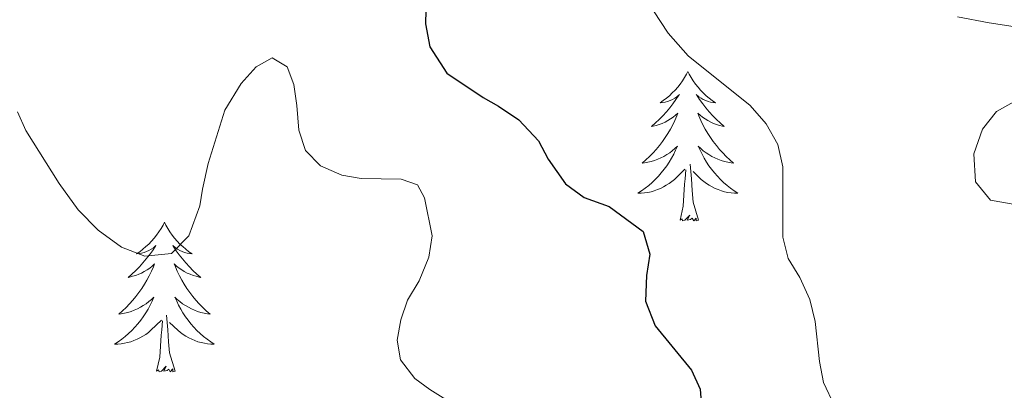
# Model space of a CAD drawing. Units: metres. Extents: x 607618 to 612119, y 4661777 to 4664816.
# Drawn here: x 611165 to 611243, y 4662799 to 4662829 of the extents above; entities that cross this region are included whole.
import ezdxf

# ---------------------------------------------------------------- set-up
doc = ezdxf.new("R2010")
doc.units = ezdxf.units.M
doc.header["$MEASUREMENT"] = 0
for name, color, linetype, lineweight in [('Level 36', 19, 'Continuous', 40), ('Level 4', 36, 'Continuous', 30), ('Level 5', 36, 'Continuous', 0)]:
    doc.layers.add(name, color=color, linetype=linetype, lineweight=lineweight)

msp = doc.modelspace()

# ---------------------------------------------------------------- linework, layer by layer
at = {"layer": 'Level 36', "color": 92, "linetype": 'Continuous', "lineweight": 0}
for points in [[(611217.83, 4662824.55, 0.01), (611217.72, 4662824.34, 0.01), (611217.56, 4662824.06, 0.01), (611217.39, 4662823.79, 0.01), (611217.21, 4662823.54, 0.01), (611217.02, 4662823.29, 0.01), (611216.81, 4662823.05, 0.01), (611216.59, 4662822.83, 0.01), (611216.36, 4662822.61, 0.01), (611216.12, 4662822.41, 0.01), (611215.87, 4662822.22, 0.01), (611215.61, 4662822.04, 0.01), (611215.81, 4662822.06, 0.01), (611216.01, 4662822.1, 0.01), (611216.21, 4662822.15, 0.01), (611216.41, 4662822.22, 0.01), (611216.6, 4662822.31, 0.01), (611216.78, 4662822.41, 0.01), (611216.95, 4662822.52, 0.01), (611217.16, 4662822.71, 0.01), (611217.12, 4662822.65, 0.01), (611216.88, 4662822.3, 0.01), (611216.64, 4662821.96, 0.01), (611216.39, 4662821.64, 0.01), (611216.12, 4662821.32, 0.01), (611215.84, 4662821.02, 0.01), (611215.55, 4662820.72, 0.01), (611215.24, 4662820.44, 0.01), (611214.93, 4662820.17, 0.01), (611215.05, 4662820.19, 0.01), (611215.3, 4662820.25, 0.01), (611215.54, 4662820.32, 0.01), (611215.78, 4662820.41, 0.01), (611216.01, 4662820.51, 0.01), (611216.23, 4662820.63, 0.01), (611216.45, 4662820.76, 0.01), (611216.66, 4662820.91, 0.01), (611216.85, 4662821.07, 0.01), (611217.04, 4662821.23, 0.01), (611216.95, 4662821.01, 0.01), (611216.8, 4662820.65, 0.01), (611216.62, 4662820.3, 0.01), (611216.44, 4662819.95, 0.01), (611216.24, 4662819.61, 0.01), (611216.03, 4662819.28, 0.01), (611215.8, 4662818.96, 0.01), (611215.56, 4662818.65, 0.01), (611215.31, 4662818.34, 0.01), (611215.05, 4662818.05, 0.01), (611214.77, 4662817.77, 0.01), (611214.48, 4662817.5, 0.01), (611214.19, 4662817.24, 0.01), (611214.38, 4662817.27, 0.01), (611214.65, 4662817.31, 0.01), (611214.91, 4662817.38, 0.01), (611215.17, 4662817.46, 0.01), (611215.43, 4662817.55, 0.01), (611215.68, 4662817.66, 0.01), (611215.92, 4662817.78, 0.01), (611216.15, 4662817.92, 0.01), (611216.38, 4662818.07, 0.01), (611216.59, 4662818.23, 0.01), (611216.8, 4662818.41, 0.01), (611216.99, 4662818.6, 0.01), (611216.85, 4662818.27, 0.01)], [(611217.83, 4662824.55, 0.01), (611217.94, 4662824.34, 0.01), (611218.09, 4662824.06, 0.01), (611218.26, 4662823.79, 0.01), (611218.44, 4662823.54, 0.01), (611218.64, 4662823.29, 0.01), (611218.84, 4662823.05, 0.01), (611219.06, 4662822.83, 0.01), (611219.29, 4662822.61, 0.01), (611219.53, 4662822.41, 0.01), (611219.78, 4662822.22, 0.01), (611220.04, 4662822.04, 0.01), (611219.85, 4662822.06, 0.01), (611219.64, 4662822.1, 0.01), (611219.44, 4662822.15, 0.01), (611219.25, 4662822.22, 0.01), (611219.06, 4662822.31, 0.01), (611218.88, 4662822.41, 0.01), (611218.7, 4662822.52, 0.01), (611218.5, 4662822.71, 0.01), (611218.54, 4662822.65, 0.01), (611218.77, 4662822.3, 0.01), (611219.01, 4662821.96, 0.01), (611219.27, 4662821.64, 0.01), (611219.54, 4662821.32, 0.01), (611219.82, 4662821.02, 0.01), (611220.11, 4662820.72, 0.01), (611220.41, 4662820.44, 0.01), (611220.73, 4662820.17, 0.01), (611220.6, 4662820.19, 0.01), (611220.36, 4662820.25, 0.01), (611220.11, 4662820.32, 0.01), (611219.88, 4662820.41, 0.01), (611219.65, 4662820.51, 0.01), (611219.42, 4662820.63, 0.01), (611219.21, 4662820.76, 0.01), (611219, 4662820.91, 0.01), (611218.8, 4662821.07, 0.01), (611218.62, 4662821.23, 0.01), (611218.7, 4662821.01, 0.01), (611218.86, 4662820.65, 0.01), (611219.03, 4662820.3, 0.01), (611219.22, 4662819.95, 0.01), (611219.42, 4662819.61, 0.01), (611219.63, 4662819.28, 0.01), (611219.86, 4662818.96, 0.01), (611220.1, 4662818.65, 0.01), (611220.35, 4662818.34, 0.01), (611220.61, 4662818.05, 0.01), (611220.88, 4662817.77, 0.01), (611221.17, 4662817.5, 0.01), (611221.47, 4662817.24, 0.01), (611221.27, 4662817.27, 0.01), (611221.01, 4662817.31, 0.01), (611220.74, 4662817.38, 0.01), (611220.48, 4662817.46, 0.01), (611220.23, 4662817.55, 0.01), (611219.98, 4662817.66, 0.01), (611219.74, 4662817.78, 0.01), (611219.51, 4662817.92, 0.01), (611219.28, 4662818.07, 0.01), (611219.06, 4662818.23, 0.01), (611218.86, 4662818.41, 0.01), (611218.66, 4662818.6, 0.01), (611218.8, 4662818.27, 0.01)], [(611216.851, 4662818.269, 0.01), (611216.701, 4662817.949, 0.01), (611216.531, 4662817.629, 0.01), (611216.341, 4662817.329, 0.01), (611216.151, 4662817.029, 0.01), (611215.941, 4662816.749, 0.01), (611215.711, 4662816.469, 0.01), (611215.481, 4662816.199, 0.01), (611215.231, 4662815.939, 0.01), (611214.981, 4662815.699, 0.01), (611214.711, 4662815.459, 0.01), (611214.431, 4662815.239, 0.01), (611214.141, 4662815.029, 0.01), (611213.851, 4662814.839, 0.01), (611214.111, 4662814.849, 0.01), (611214.381, 4662814.869, 0.01), (611214.641, 4662814.909, 0.01), (611214.901, 4662814.969, 0.01), (611215.151, 4662815.039, 0.01), (611215.401, 4662815.129, 0.01), (611215.651, 4662815.229, 0.01), (611215.881, 4662815.349, 0.01), (611216.111, 4662815.479, 0.01), (611216.341, 4662815.629, 0.01), (611216.551, 4662815.779, 0.01), (611216.751, 4662815.949, 0.01), (611217.601, 4662816.749, 0.01)], [(611218.801, 4662818.268, 0.01), (611218.961, 4662817.949, 0.01), (611219.131, 4662817.629, 0.01), (611219.311, 4662817.329, 0.01), (611219.511, 4662817.029, 0.01), (611219.721, 4662816.749, 0.01), (611219.941, 4662816.469, 0.01), (611220.181, 4662816.199, 0.01), (611220.421, 4662815.939, 0.01), (611220.681, 4662815.699, 0.01), (611220.951, 4662815.459, 0.01), (611221.231, 4662815.239, 0.01), (611221.521, 4662815.029, 0.01), (611221.811, 4662814.839, 0.01), (611221.541, 4662814.849, 0.01), (611221.281, 4662814.869, 0.01), (611221.021, 4662814.909, 0.01), (611220.761, 4662814.969, 0.01), (611220.501, 4662815.039, 0.01), (611220.251, 4662815.129, 0.01), (611220.011, 4662815.229, 0.01), (611219.771, 4662815.349, 0.01), (611219.541, 4662815.479, 0.01), (611219.321, 4662815.629, 0.01), (611219.111, 4662815.779, 0.01), (611218.901, 4662815.949, 0.01), (611218.251, 4662816.569, 0.01)], [(611217.21, 4662812.7, 0.01), (611217.45, 4662813.82, 0.01), (611217.57, 4662815.56, 0.01), (611217.62, 4662816, 0.01), (611217.68, 4662816.72, 0.01)], [(611218.68, 4662812.7, 0.01), (611218.25, 4662814.14, 0.01), (611218.16, 4662815.05, 0.01), (611218.11, 4662816, 0.01), (611218.01, 4662817.16, 0.01)], [(611218.68, 4662812.7, 0.01), (611218.5, 4662812.64, 0.01), (611218.49, 4662812.87, 0.01), (611218.3, 4662812.65, 0.01), (611218.18, 4662812.86, 0.01), (611218.05, 4662812.75, 0.01), (611217.78, 4662812.69, 0.01), (611217.98, 4662813.09, 0.01), (611217.6, 4662812.71, 0.01), (611217.41, 4662812.65, 0.01), (611217.37, 4662812.81, 0.01), (611217.21, 4662812.7, 0.01)], [(611176.09, 4662812.53, 0.01), (611175.98, 4662812.31, 0.01), (611175.82, 4662812.04, 0.01), (611175.66, 4662811.77, 0.01), (611175.47, 4662811.51, 0.01), (611175.28, 4662811.27, 0.01), (611175.07, 4662811.03, 0.01), (611174.85, 4662810.8, 0.01), (611174.62, 4662810.59, 0.01), (611174.38, 4662810.38, 0.01), (611174.13, 4662810.19, 0.01), (611173.87, 4662810.01, 0.01), (611174.07, 4662810.04, 0.01), (611174.27, 4662810.07, 0.01), (611174.47, 4662810.13, 0.01), (611174.67, 4662810.2, 0.01), (611174.86, 4662810.28, 0.01), (611175.04, 4662810.38, 0.01), (611175.21, 4662810.49, 0.01), (611175.42, 4662810.69, 0.01), (611175.38, 4662810.62, 0.01), (611175.15, 4662810.27, 0.01), (611174.9, 4662809.94, 0.01), (611174.65, 4662809.61, 0.01), (611174.38, 4662809.3, 0.01), (611174.1, 4662808.99, 0.01), (611173.81, 4662808.7, 0.01), (611173.5, 4662808.41, 0.01), (611173.19, 4662808.14, 0.01), (611173.32, 4662808.17, 0.01), (611173.56, 4662808.23, 0.01), (611173.8, 4662808.3, 0.01), (611174.04, 4662808.39, 0.01), (611174.27, 4662808.49, 0.01), (611174.49, 4662808.61, 0.01), (611174.71, 4662808.74, 0.01), (611174.92, 4662808.88, 0.01), (611175.11, 4662809.04, 0.01), (611175.3, 4662809.21, 0.01), (611175.21, 4662808.99, 0.01), (611175.06, 4662808.63, 0.01), (611174.88, 4662808.27, 0.01), (611174.7, 4662807.93, 0.01), (611174.5, 4662807.59, 0.01), (611174.29, 4662807.25, 0.01), (611174.06, 4662806.93, 0.01), (611173.82, 4662806.62, 0.01), (611173.57, 4662806.32, 0.01), (611173.31, 4662806.03, 0.01), (611173.03, 4662805.75, 0.01), (611172.74, 4662805.47, 0.01), (611172.45, 4662805.22, 0.01), (611172.64, 4662805.24, 0.01), (611172.91, 4662805.29, 0.01), (611173.17, 4662805.35, 0.01), (611173.43, 4662805.43, 0.01), (611173.69, 4662805.53, 0.01), (611173.94, 4662805.63, 0.01), (611174.18, 4662805.76, 0.01), (611174.41, 4662805.89, 0.01), (611174.64, 4662806.04, 0.01), (611174.85, 4662806.21, 0.01), (611175.06, 4662806.38, 0.01), (611175.25, 4662806.57, 0.01), (611175.11, 4662806.25, 0.01)], [(611176.09, 4662812.53, 0.01), (611176.2, 4662812.31, 0.01), (611176.36, 4662812.04, 0.01), (611176.52, 4662811.77, 0.01), (611176.7, 4662811.51, 0.01), (611176.9, 4662811.27, 0.01), (611177.11, 4662811.03, 0.01), (611177.32, 4662810.8, 0.01), (611177.56, 4662810.59, 0.01), (611177.8, 4662810.38, 0.01), (611178.05, 4662810.19, 0.01), (611178.31, 4662810.01, 0.01), (611178.11, 4662810.04, 0.01), (611177.9, 4662810.07, 0.01), (611177.7, 4662810.13, 0.01), (611177.51, 4662810.2, 0.01), (611177.32, 4662810.28, 0.01), (611177.14, 4662810.38, 0.01), (611176.97, 4662810.49, 0.01), (611176.76, 4662810.69, 0.01), (611176.8, 4662810.62, 0.01), (611177.03, 4662810.27, 0.01), (611177.28, 4662809.94, 0.01), (611177.53, 4662809.61, 0.01), (611177.8, 4662809.3, 0.01), (611178.08, 4662808.99, 0.01), (611178.37, 4662808.7, 0.01), (611178.67, 4662808.41, 0.01), (611178.99, 4662808.14, 0.01), (611178.86, 4662808.17, 0.01), (611178.62, 4662808.23, 0.01), (611178.38, 4662808.3, 0.01), (611178.14, 4662808.39, 0.01), (611177.91, 4662808.49, 0.01), (611177.68, 4662808.61, 0.01), (611177.47, 4662808.74, 0.01), (611177.26, 4662808.88, 0.01), (611177.06, 4662809.04, 0.01), (611176.88, 4662809.21, 0.01), (611176.97, 4662808.99, 0.01), (611177.12, 4662808.63, 0.01), (611177.29, 4662808.27, 0.01), (611177.48, 4662807.93, 0.01), (611177.68, 4662807.59, 0.01), (611177.89, 4662807.25, 0.01), (611178.12, 4662806.93, 0.01), (611178.36, 4662806.62, 0.01), (611178.61, 4662806.32, 0.01), (611178.87, 4662806.03, 0.01), (611179.15, 4662805.75, 0.01), (611179.43, 4662805.47, 0.01), (611179.73, 4662805.22, 0.01), (611179.53, 4662805.24, 0.01), (611179.27, 4662805.29, 0.01), (611179, 4662805.35, 0.01), (611178.74, 4662805.43, 0.01), (611178.49, 4662805.53, 0.01), (611178.24, 4662805.63, 0.01), (611178, 4662805.76, 0.01), (611177.77, 4662805.89, 0.01), (611177.54, 4662806.04, 0.01), (611177.33, 4662806.21, 0.01), (611177.12, 4662806.38, 0.01), (611176.92, 4662806.57, 0.01), (611177.07, 4662806.25, 0.01)], [(611175.11, 4662806.251, 0.01), (611174.96, 4662805.921, 0.01), (611174.79, 4662805.611, 0.01), (611174.6, 4662805.312, 0.01), (611174.41, 4662805.012, 0.01), (611174.2, 4662804.722, 0.01), (611173.98, 4662804.442, 0.01), (611173.74, 4662804.172, 0.01), (611173.49, 4662803.922, 0.01), (611173.24, 4662803.672, 0.01), (611172.97, 4662803.442, 0.01), (611172.69, 4662803.212, 0.01), (611172.4, 4662803.012, 0.01), (611172.11, 4662802.812, 0.01), (611172.37, 4662802.822, 0.01), (611172.64, 4662802.852, 0.01), (611172.9, 4662802.892, 0.01), (611173.16, 4662802.952, 0.01), (611173.41, 4662803.022, 0.01), (611173.66, 4662803.112, 0.01), (611173.91, 4662803.212, 0.01), (611174.14, 4662803.332, 0.01), (611174.38, 4662803.462, 0.01), (611174.6, 4662803.602, 0.01), (611174.81, 4662803.762, 0.01), (611175.01, 4662803.932, 0.01), (611175.86, 4662804.732, 0.01)], [(611177.07, 4662806.251, 0.01), (611177.22, 4662805.921, 0.01), (611177.39, 4662805.611, 0.01), (611177.57, 4662805.311, 0.01), (611177.77, 4662805.012, 0.01), (611177.98, 4662804.722, 0.01), (611178.2, 4662804.442, 0.01), (611178.44, 4662804.172, 0.01), (611178.68, 4662803.922, 0.01), (611178.94, 4662803.672, 0.01), (611179.21, 4662803.442, 0.01), (611179.49, 4662803.212, 0.01), (611179.78, 4662803.012, 0.01), (611180.07, 4662802.812, 0.01), (611179.8, 4662802.822, 0.01), (611179.54, 4662802.852, 0.01), (611179.28, 4662802.892, 0.01), (611179.02, 4662802.952, 0.01), (611178.76, 4662803.022, 0.01), (611178.52, 4662803.112, 0.01), (611178.27, 4662803.212, 0.01), (611178.03, 4662803.332, 0.01), (611177.8, 4662803.462, 0.01), (611177.58, 4662803.602, 0.01), (611177.37, 4662803.762, 0.01), (611177.16, 4662803.932, 0.01), (611176.51, 4662804.552, 0.01)], [(611176.94, 4662800.68, 0.01), (611176.51, 4662802.12, 0.01), (611176.42, 4662803.02, 0.01), (611176.37, 4662803.97, 0.01), (611176.27, 4662805.14, 0.01)], [(611175.47, 4662800.68, 0.01), (611175.72, 4662801.8, 0.01), (611175.83, 4662803.54, 0.01), (611175.88, 4662803.97, 0.01), (611175.94, 4662804.69, 0.01)], [(611176.94, 4662800.68, 0.01), (611176.77, 4662800.61, 0.01), (611176.75, 4662800.85, 0.01), (611176.56, 4662800.63, 0.01), (611176.44, 4662800.83, 0.01), (611176.32, 4662800.72, 0.01), (611176.04, 4662800.67, 0.01), (611176.24, 4662801.06, 0.01), (611175.86, 4662800.68, 0.01), (611175.67, 4662800.63, 0.01), (611175.63, 4662800.79, 0.01), (611175.47, 4662800.68, 0.01)]]:
    msp.add_polyline3d(points, dxfattribs=at)
at = {"layer": 'Level 4', "color": 36, "linetype": 'Continuous', "lineweight": 30}
for points in [[(611196.952, 4662830.537, 375.01), (611196.902, 4662828.337, 375.01), (611197.242, 4662826.498, 375.01), (611198.602, 4662824.418, 375.01), (611201.502, 4662822.478, 375.01), (611202.731, 4662821.778, 375.01), (611204.361, 4662820.678, 375.01), (611205.921, 4662819.029, 375.01), (611206.681, 4662817.569, 375.01), (611208.081, 4662815.589, 375.01), (611209.551, 4662814.509, 375.01), (611211.551, 4662813.779, 375.01), (611214.27, 4662811.79, 375.01), (611214.8, 4662810, 375.01), (611214.54, 4662808.3, 375.01), (611214.46, 4662806.24, 375.01), (611215.21, 4662804.281, 375.01), (611218.119, 4662800.761, 375.01)], [(611218.12, 4662800.76, 375.01), (611218.82, 4662799.25, 375.01), (611218.99, 4662796.88, 375.01)]]:
    msp.add_polyline3d(points, dxfattribs=at)
at = {"layer": 'Level 5', "color": 36, "linetype": 'Continuous', "lineweight": 0}
for points in [[(611229.53, 4662797.9, 380.01), (611228.64, 4662799.77, 380.01), (611228.32, 4662801.43, 380.01), (611227.97, 4662804.64, 380.01), (611227.55, 4662806.38, 380.01), (611226.76, 4662808.13, 380.01), (611225.84, 4662809.64, 380.01), (611225.41, 4662811.35, 380.01), (611225.39, 4662816.94, 380.01), (611225, 4662818.72, 380.01), (611224.08, 4662820.38, 380.01), (611222.79, 4662821.84, 380.01), (611217.85, 4662825.78, 380.01), (611216.26, 4662827.59, 380.01), (611214.53, 4662830.25, 380.01)], [(611248.25, 4662827.43, 385.01), (611241.86, 4662828.41, 385.01), (611239.34, 4662828.9, 385.01)], [(611164.39, 4662821.34, 370.01), (611165.05, 4662819.84, 370.01), (611167.71, 4662815.61, 370.01), (611169.21, 4662813.52, 370.01), (611170.8, 4662811.91, 370.01), (611172.68, 4662810.55, 370.01), (611174.54, 4662809.84, 370.01), (611176.66, 4662810.04, 370.01), (611178.03, 4662811.45, 370.01), (611178.92, 4662813.83, 370.01), (611179.14, 4662815.16, 370.01), (611179.57, 4662817.2, 370.01), (611180.9, 4662821.47, 370.01), (611182.21, 4662823.59, 370.01), (611183.4, 4662824.9, 370.01), (611184.69, 4662825.64, 370.01), (611185.89, 4662824.91, 370.01), (611186.41, 4662823.5, 370.01), (611186.65, 4662821.82, 370.01), (611186.8, 4662819.86, 370.01), (611187.35, 4662818.26, 370.01), (611188.55, 4662817.02, 370.01), (611190.23, 4662816.29, 370.01), (611191.79, 4662816.01, 370.01), (611194.96, 4662815.96, 370.01), (611196.26, 4662815.52, 370.01), (611196.84, 4662814.47, 370.01), (611197.45, 4662811.46, 370.01), (611197.18, 4662809.74, 370.01), (611196.4, 4662807.86, 370.01), (611195.48, 4662806.34, 370.01), (611194.93, 4662804.76, 370.01), (611194.66, 4662803.15, 370.01), (611194.91, 4662801.57, 370.01), (611196.059, 4662800.102, 370.01), (611197.259, 4662799.202, 370.01), (611198.949, 4662798.162, 370.01)], [(611243.89, 4662813.96, 385.01), (611241.95, 4662814.3, 385.01), (611240.76, 4662815.75, 385.01), (611240.64, 4662817.98, 385.01), (611241.31, 4662819.94, 385.01), (611242.44, 4662821.35, 385.01), (611244.25, 4662822.35, 385.01)]]:
    msp.add_polyline3d(points, dxfattribs=at)

doc.saveas('drawing.dxf')
